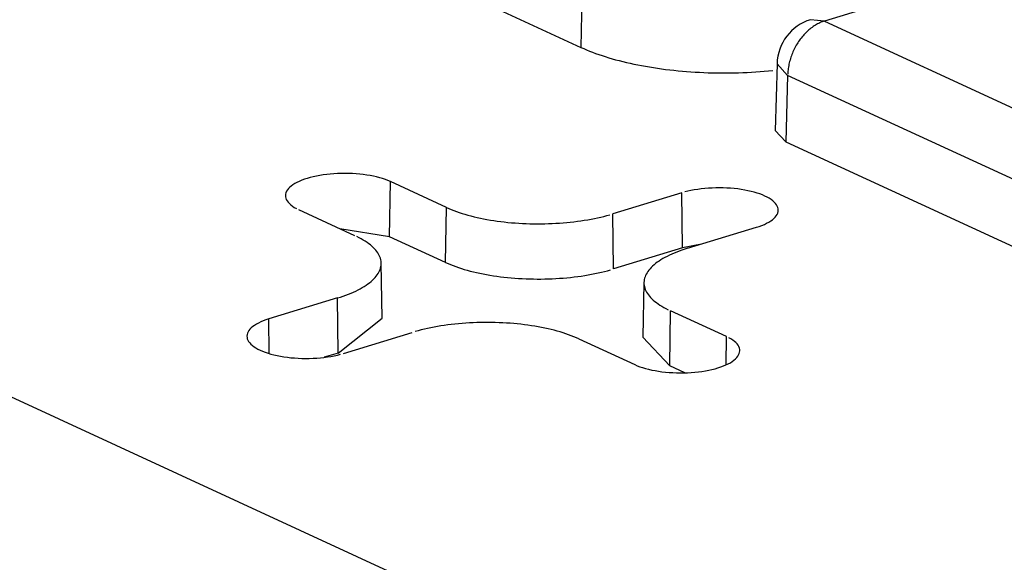
# Model space of a CAD drawing. Units: inches. Extents: x -2.2 to 31.7, y 0.2 to 22.2.
# Drawn here: x 22.5 to 22.6, y 15.1 to 15.2 of the extents above; entities that cross this region are included whole.
import ezdxf

# ---------------------------------------------------------------- set-up
doc = ezdxf.new("R2010")
doc.units = ezdxf.units.IN
doc.header["$LTSCALE"] = 0.5
doc.header["$MEASUREMENT"] = 0
doc.layers.add('60', color=7, linetype='Continuous')

msp = doc.modelspace()

# ---------------------------------------------------------------- linework, layer by layer
at = {"layer": '60', "color": 53, "linetype": 'Continuous'}
for p, q in [((22.52919220283842, 15.20612900237742), (22.56981745149196, 15.18738886285803)), ((22.63552388963156, 15.20340113294003), (22.59038713721001, 15.18961042544333)), ((22.56989962596285, 15.19303980385536), (22.56981745149196, 15.18738886285803)), ((22.59038713721001, 15.18961042544333), (22.58921830576654, 15.18972842431699)), ((22.59038713721001, 15.18961042544333), (22.63094550888529, 15.17090113580043)), ((22.58638854321434, 15.18600905241836), (22.58623879238063, 15.18036259050412)), ((22.58638854416161, 15.18600908809361), (22.58728519131186, 15.18501996567437)), ((22.58728519131186, 15.18501996567437), (22.58713613986272, 15.17939987455352)), ((22.62784356298714, 15.16631067603147), (22.58728519131186, 15.18501996567437)), ((22.58623879332263, 15.1803626259804), (22.58713613986273, 15.17939987455352)), ((22.58713613986272, 15.17939987455352), (22.62776138851625, 15.16065973503414)), ((22.55364585368431, 15.17138507144043), (22.55371354482782, 15.17604002879968)), ((22.55844768776769, 15.17385620218598), (22.55371354482782, 15.17604002879968)), ((22.57833295890448, 15.1750914393807), (22.5725159243829, 15.17331415108942)), ((22.57838804875274, 15.1704317512529), (22.57833295890448, 15.1750914393807)), ((22.48575386257466, 15.17439554809485), (22.56402502584697, 15.13828961474839)), ((22.54595749879909, 15.17367031107799), (22.55069164173896, 15.17148648446429)), ((22.55837999662418, 15.16920124482673), (22.55844768776769, 15.17385620218598)), ((22.57257101423116, 15.16865446296162), (22.5725159243829, 15.17331415108942)), ((22.55364585368431, 15.17138507144043), (22.54944923556224, 15.17205951542261)), ((22.57882811496938, 15.17040238227115), (22.58464514949095, 15.17217967056243)), ((22.55837999662418, 15.16920124482673), (22.55364585368431, 15.17138507144043)), ((22.57999171283932, 15.17075785761117), (22.57838804875274, 15.1704317512529)), ((22.57838804875274, 15.1704317512529), (22.57257101423117, 15.16865446296162)), ((22.55302261891818, 15.16450926537266), (22.55293534577486, 15.1691433092926)), ((22.57514055549121, 15.1675171560029), (22.57505328234788, 15.16288311208296)), ((22.54924778629669, 15.16620499792433), (22.54343075177512, 15.16442770963305)), ((22.54930287614496, 15.16154530979653), (22.54924778629669, 15.16620499792433)), ((22.5773165683836, 15.16046593837194), (22.57738425952711, 15.16512089573119)), ((22.58211840246699, 15.16293706911749), (22.57738425952711, 15.16512089573119)), ((22.54346529999621, 15.1615055027159), (22.54343075177512, 15.16442770963305)), ((22.54930287614496, 15.16154530979653), (22.55302261907646, 15.16450925696717)), ((22.5497429423616, 15.16151594081479), (22.55555997688317, 15.16329322910607)), ((22.56962821349838, 15.1627511780095), (22.57436235643825, 15.16056735139579)), ((22.57505328403339, 15.16288320143116), (22.5773165683836, 15.16046593837194)), ((22.58208371287129, 15.16055154893829), (22.58211840246699, 15.16293706911749)), ((22.54930287614496, 15.16154530979653), (22.54812674447763, 15.16118596432014)), ((22.57858761179197, 15.15987961504845), (22.5773165683836, 15.16046593837194))]:
    msp.add_line(p, q, dxfattribs=at)
for points in [[(22.59038713721002, 15.18961042544334, 1.97215226305253e-31), (22.5902907703126, 15.18957919333969, 1.97215226305253e-31), (22.5901944964162, 15.18954441344883, 1.97215226305253e-31), (22.59009840843207, 15.18950611933585, 1.97215226305253e-31), (22.59000259909207, 15.18946434795735, 1.97215226305253e-31), (22.58990716085911, 15.18941913962573, 1.97215226305253e-31), (22.58981218583799, 15.18937053797028, 1.97215226305253e-31), (22.58971776568647, 15.18931858989511, 1.97215226305253e-31), (22.58962399152679, 15.18926334553387, 1.97215226305253e-31), (22.58953095385781, 15.18920485820136, 1.97215226305253e-31), (22.58943874246759, 15.18914318434207, 1.97215226305253e-31), (22.58934744634678, 15.18907838347573, 1.97215226305253e-31), (22.58925715360272, 15.18901051813985, 1.97215226305253e-31), (22.58916795137444, 15.1889396538294, 1.97215226305253e-31), (22.58907992574853, 15.18886585893353, 1.97215226305253e-31), (22.58899316167607, 15.18878920466966, 1.97215226305253e-31), (22.58890774289067, 15.18870976501469, 1.97215226305253e-31), (22.5888237518276, 15.18862761663362, 1.97215226305253e-31), (22.58874126954432, 15.18854283880556, 1.97215226305253e-31), (22.58866037564218, 15.18845551334725, 1.97215226305253e-31), (22.58858114818964, 15.18836572453406, 1.97215226305253e-31), (22.58850366364692, 15.18827355901867, 1.97215226305253e-31), (22.58842799679219, 15.18817910574747, 1.97215226305253e-31), (22.58835422064943, 15.18808245587467, 1.97215226305253e-31), (22.58828240641795, 15.1879837026744, 1.97215226305253e-31), (22.58821262340366, 15.18788294145061, 1.97215226305253e-31), (22.58814493895222, 15.18778026944516, 1.97215226305253e-31), (22.588079418384, 15.18767578574395, 1.97215226305253e-31), (22.58801612493109, 15.1875695911813, 1.97215226305253e-31), (22.58795511967623, 15.18746178824264, 1.97215226305253e-31), (22.58789646149391, 15.18735248096556, 1.97215226305253e-31), (22.5878402069935, 15.18724177483951, 1.97215226305253e-31), (22.58778641046467, 15.18712977670388, 1.97215226305253e-31), (22.58773512382494, 15.18701659464495, 1.97215226305253e-31), (22.58768639656963, 15.1869023378916, 1.97215226305253e-31), (22.58764027572405, 15.18678711670982, 1.97215226305253e-31), (22.58759680579816, 15.1866710422964, 1.97215226305253e-31), (22.58755602874356, 15.18655422667151, 1.97215226305253e-31), (22.58751798391307, 15.18643678257067, 1.97215226305253e-31), (22.58748270802269, 15.18631882333592, 1.97215226305253e-31), (22.5874502351162, 15.18620046280644, 1.97215226305253e-31), (22.5874205965323, 15.18608181520868, 1.97215226305253e-31), (22.58739382087437, 15.18596299504614, 1.97215226305253e-31), (22.58736993398285, 15.18584411698887, 1.97215226305253e-31), (22.58734895891031, 15.18572529576276, 1.97215226305253e-31), (22.58733091589922, 15.18560664603889, 1.97215226305253e-31), (22.58731582236237, 15.1854882823228, 1.97215226305253e-31), (22.58730369286613, 15.18537031884403, 1.97215226305253e-31), (22.58729453911634, 15.18525286944586, 1.97215226305253e-31), (22.58728836994702, 15.18513604747542, 1.97215226305253e-31)], [(22.56981745149196, 15.18738886285803, 1.110223024625157e-15), (22.57005268438346, 15.18728292035438, 1.110223024625157e-15), (22.57029448697122, 15.18717908340309, 1.110223024625157e-15), (22.57054272557767, 15.18707740940914, 1.110223024625157e-15), (22.57079726296711, 15.18697795458175, 1.110223024625157e-15), (22.5710579584217, 15.18688077390331, 1.110223024625157e-15), (22.57132466781913, 15.18678592109895, 1.110223024625157e-15), (22.57159724371242, 15.18669344860688, 1.110223024625157e-15), (22.5718755354113, 15.1866034075494, 1.110223024625157e-15), (22.57215938906565, 15.18651584770458, 1.110223024625157e-15), (22.57244864775044, 15.18643081747881, 1.110223024625157e-15), (22.57274315155258, 15.18634836388002, 1.110223024625157e-15), (22.57304273765924, 15.18626853249166, 1.110223024625157e-15), (22.57334724044793, 15.18619136744752, 1.110223024625157e-15), (22.57365649157802, 15.18611691140737, 1.110223024625157e-15), (22.57397032008382, 15.18604520553331, 1.110223024625157e-15), (22.5742885524691, 15.18597628946704, 1.110223024625157e-15), (22.57461101280298, 15.18591020130798, 1.110223024625157e-15), (22.57493752281724, 15.18584697759214, 1.110223024625157e-15), (22.57526790200482, 15.18578665327198, 1.110223024625157e-15), (22.57560196771965, 15.18572926169707, 1.110223024625157e-15), (22.57593953527759, 15.18567483459562, 1.110223024625157e-15), (22.57628041805857, 15.185623402057, 1.110223024625157e-15), (22.57662442760973, 15.18557499251505, 1.110223024625157e-15), (22.5769713737496, 15.18552963273239, 1.110223024625157e-15), (22.57732106467329, 15.18548734778563, 1.110223024625157e-15), (22.57767330705846, 15.18544816105146, 1.110223024625157e-15), (22.57802790617222, 15.18541209419381, 1.110223024625157e-15), (22.57838466597882, 15.18537916715179, 1.110223024625157e-15), (22.57874338924797, 15.1853493981287, 1.110223024625157e-15), (22.57910387766393, 15.18532280358199, 1.110223024625157e-15), (22.57946593193509, 15.18529939821413, 1.110223024625157e-15), (22.5798293519042, 15.18527919496449, 1.110223024625157e-15), (22.58019393665899, 15.18526220500218, 1.110223024625157e-15), (22.58055948464326, 15.1852484377199, 1.110223024625157e-15), (22.5809257937683, 15.18523790072872, 1.110223024625157e-15), (22.5812926615246, 15.18523059985388, 1.110223024625157e-15), (22.58165988509382, 15.18522653913159, 1.110223024625157e-15), (22.58202726146094, 15.18522572080677, 1.110223024625157e-15), (22.58239458752642, 15.18522814533182, 1.110223024625157e-15), (22.58276166021858, 15.18523381136636, 1.110223024625157e-15), (22.58312827660578, 15.185242715778, 1.110223024625157e-15), (22.58349423400865, 15.18525485364405, 1.110223024625157e-15), (22.58385933011213, 15.18527021825424, 1.110223024625157e-15), (22.58422336307734, 15.18528880111442, 1.110223024625157e-15), (22.5845861316531, 15.1853105919513, 1.110223024625157e-15), (22.58494743528728, 15.18533557871807, 1.110223024625157e-15), (22.5853070742376, 15.18536374760111, 1.110223024625157e-15), (22.58566484968207, 15.18539508302761, 1.110223024625157e-15), (22.58602056382894, 15.18542956767414, 1.110223024625157e-15)], [(22.55371354482782, 15.17604002879968, 1.110223024625157e-16), (22.5535077195721, 15.1761291064898, 1.110223024625157e-16), (22.5532874018295, 15.17621315653436, 1.110223024625157e-16), (22.55305346109349, 15.17629184722623, 1.110223024625157e-16), (22.55280682062128, 15.1763648680092, 1.110223024625157e-16), (22.55254845379013, 15.1764319307036, 1.110223024625157e-16), (22.55227938025589, 15.17649277064362, 1.110223024625157e-16), (22.55200066192887, 15.17654714772181, 1.110223024625157e-16), (22.55171339878297, 15.17659484733667, 1.110223024625157e-16), (22.5514187245146, 15.17663568123963, 1.110223024625157e-16), (22.55111780206846, 15.17666948827793, 1.110223024625157e-16), (22.55081181904797, 15.17669613503062, 1.110223024625157e-16), (22.55050198302832, 15.17671551633515, 1.110223024625157e-16), (22.55018951679074, 15.17672755570237, 1.110223024625157e-16), (22.54987565349671, 15.17673220561839, 1.110223024625157e-16), (22.54956163182125, 15.17672944773212, 1.110223024625157e-16), (22.54924869106447, 15.17671929292768, 1.110223024625157e-16), (22.54893806626056, 15.17670178128143, 1.110223024625157e-16), (22.5486309833037, 15.17667698190386, 1.110223024625157e-16), (22.54832865411004, 15.17664499266676, 1.110223024625157e-16), (22.54803227183479, 15.17660593981705, 1.110223024625157e-16), (22.54774300616337, 15.17655997747848, 1.110223024625157e-16), (22.54746199869525, 15.1765072870434, 1.110223024625157e-16), (22.54719035843851, 15.17644807645689, 1.110223024625157e-16), (22.54692915743315, 15.17638257939609, 1.110223024625157e-16), (22.54667942652022, 15.17631105434796, 1.110223024625157e-16), (22.54644215127352, 15.17623378358921, 1.110223024625157e-16), (22.54621826811006, 15.1761510720722, 1.110223024625157e-16), (22.5460086605944, 15.17606324622151, 1.110223024625157e-16), (22.54581415595164, 15.17597065264566, 1.110223024625157e-16), (22.54563552180275, 15.17587365676917, 1.110223024625157e-16), (22.54547346313511, 15.17577264139047, 1.110223024625157e-16), (22.54532861952024, 15.1756680051711, 1.110223024625157e-16), (22.54520156258971, 15.17556016106242, 1.110223024625157e-16), (22.54509279377918, 15.17544953467586, 1.110223024625157e-16), (22.54500274234946, 15.17533656260321, 1.110223024625157e-16), (22.5449317636924, 15.17522169069365, 1.110223024625157e-16), (22.54488013792832, 15.17510537229412, 1.110223024625157e-16), (22.54484806880054, 15.17498806646019, 1.110223024625157e-16), (22.54483568287125, 15.17487023614441, 1.110223024625157e-16), (22.54484302902206, 15.1747523463692, 1.110223024625157e-16), (22.54487007826106, 15.17463486239165, 1.110223024625157e-16), (22.54491672383727, 15.17451824786733, 1.110223024625157e-16), (22.5449827816619, 15.1744029630205, 1.110223024625157e-16), (22.54506799103491, 15.17428946282779, 1.110223024625157e-16), (22.54517201567382, 15.1741781952226, 1.110223024625157e-16), (22.54529444504091, 15.17406959932734, 1.110223024625157e-16), (22.5454347959634, 15.17396410372038, 1.110223024625157e-16), (22.54559251454032, 15.1738621247447, 1.110223024625157e-16), (22.5457669783285, 15.17376406486472, 1.110223024625157e-16)], [(22.58464514949095, 15.17217967056243, 9.992007221626409e-16), (22.58488242473765, 15.17225694132119, 9.992007221626409e-16), (22.58510630790111, 15.1723396528382, 9.992007221626409e-16), (22.58531591541677, 15.17242747868888, 9.992007221626409e-16), (22.58551042005953, 15.17252007226474, 9.992007221626409e-16), (22.58568905420841, 15.17261706814123, 9.992007221626409e-16), (22.58585111287605, 15.17271808351993, 9.992007221626409e-16), (22.58599595649093, 15.1728227197393, 9.992007221626409e-16), (22.58612301342146, 15.17293056384798, 9.992007221626409e-16), (22.58623178223198, 15.17304119023454, 9.992007221626409e-16), (22.58632183366171, 15.17315416230719, 9.992007221626409e-16), (22.58639281231877, 15.17326903421675, 9.992007221626409e-16), (22.58644443808285, 15.17338535261628, 9.992007221626409e-16), (22.58647650721063, 15.17350265845021, 9.992007221626409e-16), (22.58648889313992, 15.17362048876599, 9.992007221626409e-16), (22.58648154698911, 15.1737383785412, 9.992007221626409e-16), (22.58645449775011, 15.17385586251875, 9.992007221626409e-16), (22.5864078521739, 15.17397247704307, 9.992007221626409e-16), (22.58634179434927, 15.1740877618899, 9.992007221626409e-16), (22.58625658497626, 15.17420126208261, 9.992007221626409e-16), (22.58615256033735, 15.1743125296878, 9.992007221626409e-16), (22.58603013097026, 15.17442112558307, 9.992007221626409e-16), (22.58588978004776, 15.17452662119002, 9.992007221626409e-16), (22.58573206147084, 15.1746286001657, 9.992007221626409e-16), (22.58555759768266, 15.17472666004568, 9.992007221626409e-16), (22.58536707721208, 15.17482041383241, 9.992007221626409e-16), (22.58516125195637, 15.17490949152253, 9.992007221626409e-16), (22.58494093421377, 15.17499354156709, 9.992007221626409e-16), (22.58470699347776, 15.17507223225896, 9.992007221626409e-16), (22.58446035300555, 15.17514525304193, 9.992007221626409e-16), (22.5842019861744, 15.17521231573633, 9.992007221626409e-16), (22.58393291264015, 15.17527315567635, 9.992007221626409e-16), (22.58365419431313, 15.17532753275454, 9.992007221626409e-16), (22.58336693116724, 15.1753752323694, 9.992007221626409e-16), (22.58307225689886, 15.17541606627236, 9.992007221626409e-16), (22.58277133445272, 15.17544987331066, 9.992007221626409e-16), (22.58246535143223, 15.17547652006335, 9.992007221626409e-16), (22.58215551541259, 15.17549590136788, 9.992007221626409e-16), (22.581843049175, 15.1755079407351, 9.992007221626409e-16), (22.58152918588097, 15.17551259065112, 9.992007221626409e-16), (22.58121516420551, 15.17550983276485, 9.992007221626409e-16), (22.58090222344873, 15.17549967796041, 9.992007221626409e-16), (22.58059159864482, 15.17548216631416, 9.992007221626409e-16), (22.58028451568796, 15.17545736693659, 9.992007221626409e-16), (22.57998218649431, 15.17542537769949, 9.992007221626409e-16), (22.57968580421905, 15.17538632484978, 9.992007221626409e-16), (22.57939653854763, 15.17534036251121, 9.992007221626409e-16), (22.57911553107951, 15.17528767207613, 9.992007221626409e-16), (22.57884389082277, 15.17522846148963, 9.992007221626409e-16), (22.57858268981741, 15.17516296442882, 9.992007221626409e-16)], [(22.55844768776769, 15.17385620218598, 9.992007221626409e-16), (22.55864978560597, 15.17376591062979, 9.992007221626409e-16), (22.55885933827911, 15.17367804680575, 9.992007221626409e-16), (22.55907613898394, 15.17359269742485, 9.992007221626409e-16), (22.55929997376432, 15.17350994671663, 9.992007221626409e-16), (22.55953062172235, 15.17342987634605, 9.992007221626409e-16), (22.55976785523634, 15.17335256533289, 9.992007221626409e-16), (22.56001144018546, 15.1732780899738, 9.992007221626409e-16), (22.56026113618076, 15.17320652376695, 9.992007221626409e-16), (22.56051669680246, 15.17313793733956, 9.992007221626409e-16), (22.56077786984306, 15.17307239837814, 9.992007221626409e-16), (22.56104439755631, 15.17300997156175, 9.992007221626409e-16), (22.56131601691154, 15.17295071849811, 9.992007221626409e-16), (22.56159245985323, 15.17289469766284, 9.992007221626409e-16), (22.56187345356558, 15.17284196434174, 9.992007221626409e-16), (22.56215872074172, 15.17279257057623, 9.992007221626409e-16), (22.56244797985737, 15.17274656511201, 9.992007221626409e-16), (22.56274094544873, 15.17270399335089, 9.992007221626409e-16), (22.56303732839413, 15.17266489730608, 9.992007221626409e-16), (22.56333683619937, 15.17262931556066, 9.992007221626409e-16), (22.56363917328641, 15.17259728322949, 9.992007221626409e-16), (22.56394404128505, 15.17256883192464, 9.992007221626409e-16), (22.56425113932739, 15.17254398972411, 9.992007221626409e-16), (22.56456016434472, 15.17252278114414, 9.992007221626409e-16), (22.56487081136668, 15.17250522711504, 9.992007221626409e-16), (22.56518277382214, 15.17249134496053, 9.992007221626409e-16), (22.56549574384184, 15.17248114838061, 9.992007221626409e-16), (22.56580941256215, 15.17247464743807, 9.992007221626409e-16), (22.56612347042991, 15.17247184854856, 9.992007221626409e-16), (22.56643760750793, 15.17247275447426, 9.992007221626409e-16), (22.56675151378082, 15.1724773643211, 9.992007221626409e-16), (22.567064879461, 15.17248567353975, 9.992007221626409e-16), (22.56737739529439, 15.17249767392999, 9.992007221626409e-16), (22.56768875286556, 15.1725133536489, 9.992007221626409e-16), (22.56799864490221, 15.17253269722248, 9.992007221626409e-16), (22.5683067655783, 15.17255568556097, 9.992007221626409e-16), (22.56861281081592, 15.17258229597764, 9.992007221626409e-16), (22.56891647858538, 15.17261250221123, 9.992007221626409e-16), (22.56921746920324, 15.17264627445183, 9.992007221626409e-16), (22.56951548562811, 15.17268357937032, 9.992007221626409e-16), (22.56981023375375, 15.17272438015125, 9.992007221626409e-16), (22.57010142269936, 15.17276863652917, 9.992007221626409e-16), (22.57038876509658, 15.17281630482839, 9.992007221626409e-16), (22.57067197737319, 15.17286733800604, 9.992007221626409e-16), (22.57095078003283, 15.17292168569854, 9.992007221626409e-16), (22.57122489793096, 15.17297929427128, 9.992007221626409e-16), (22.57149406054631, 15.17304010687156, 9.992007221626409e-16), (22.57175800224786, 15.17310406348467, 9.992007221626409e-16), (22.57201646255702, 15.17317110099317, 9.992007221626409e-16), (22.57226918640468, 15.17324115323912, 9.992007221626409e-16)], [(22.54924778629669, 15.16620499792433, 6.661338147750937e-16), (22.54948829490489, 15.16628086933891, 6.661338147750937e-16), (22.54972233679009, 15.16635953944184, 6.661338147750937e-16), (22.54994968098122, 15.16644093059524, 6.661338147750937e-16), (22.55017010311701, 15.16652496247586, 6.661338147750937e-16), (22.55038338566743, 15.16661155215437, 6.661338147750937e-16), (22.55058931814833, 15.16670061417723, 6.661338147750937e-16), (22.55078769732924, 15.16679206065096, 6.661338147750937e-16), (22.55097832743385, 15.16688580132894, 6.661338147750937e-16), (22.55116102033325, 15.16698174370044, 6.661338147750937e-16), (22.55133559573162, 15.16707979308191, 6.661338147750937e-16), (22.55150188134411, 15.16717985271046, 6.661338147750937e-16), (22.5516597130669, 15.16728182383931, 6.661338147750937e-16), (22.55180893513914, 15.16738560583528, 6.661338147750937e-16), (22.55194940029664, 15.16749109627805, 6.661338147750937e-16), (22.55208096991728, 15.1675981910613, 6.661338147750937e-16), (22.5522035141577, 15.16770678449541, 6.661338147750937e-16), (22.55231691208155, 15.16781676941177, 6.661338147750937e-16), (22.55242105177876, 15.16792803726855, 6.661338147750937e-16), (22.55251583047602, 15.16804047825779, 6.661338147750937e-16), (22.5526011546382, 15.16815398141383, 6.661338147750937e-16), (22.55267694006066, 15.16826843472275, 6.661338147750937e-16), (22.55274311195233, 15.16838372523296, 6.661338147750937e-16), (22.55279960500955, 15.16849973916663, 6.661338147750937e-16), (22.55284636348048, 15.16861636203203, 6.661338147750937e-16), (22.55288334122017, 15.16873347873646, 6.661338147750937e-16), (22.55291050173605, 15.16885097369988, 6.661338147750937e-16), (22.55292781822396, 15.16896873096894, 6.661338147750937e-16), (22.55293527359462, 15.16908663433143, 6.661338147750937e-16), (22.55293286049049, 15.16920456743098, 6.661338147750937e-16), (22.55292058129301, 15.16932241388185, 6.661338147750937e-16), (22.55289844812026, 15.16944005738383, 6.661338147750937e-16), (22.55286648281501, 15.16955738183696, 6.661338147750937e-16), (22.55282471692315, 15.1696742714562, 6.661338147750937e-16), (22.5527731916626, 15.1697906108856, 6.661338147750937e-16), (22.55271195788254, 15.16990628531218, 6.661338147750937e-16), (22.55264107601333, 15.17002118057925, 6.661338147750937e-16), (22.55256061600682, 15.17013518329905, 6.661338147750937e-16), (22.55247065726731, 15.17024818096467, 6.661338147750937e-16), (22.55237128857324, 15.17036006206105, 6.661338147750937e-16), (22.55226260798949, 15.17047071617505, 6.661338147750937e-16), (22.55214472277069, 15.17058003410443, 6.661338147750937e-16), (22.55201774925531, 15.17068790796559, 6.661338147750937e-16), (22.55188181275088, 15.17079423130004, 6.661338147750937e-16), (22.55173704741032, 15.1708988991795, 6.661338147750937e-16), (22.55158359609955, 15.1710018083094, 6.661338147750937e-16), (22.55142161025648, 15.17110285713087, 6.661338147750937e-16), (22.55125124974158, 15.1712019459209, 6.661338147750937e-16), (22.55107268268011, 15.17129897689082, 6.661338147750937e-16), (22.55088608529621, 15.1713938542828, 6.661338147750937e-16)], [(22.57882811496938, 15.17040238227115, 7.771561172376094e-16), (22.57858760636118, 15.17032651085657, 7.771561172376094e-16), (22.57835356447598, 15.17024784075364, 7.771561172376094e-16), (22.57812622028484, 15.17016644960024, 7.771561172376094e-16), (22.57790579814905, 15.17008241771962, 7.771561172376094e-16), (22.57769251559864, 15.16999582804111, 7.771561172376094e-16), (22.57748658311773, 15.16990676601825, 7.771561172376094e-16), (22.57728820393682, 15.16981531954452, 7.771561172376094e-16), (22.57709757383222, 15.16972157886654, 7.771561172376094e-16), (22.57691488093282, 15.16962563649504, 7.771561172376094e-16), (22.57674030553445, 15.16952758711357, 7.771561172376094e-16), (22.57657401992196, 15.16942752748502, 7.771561172376094e-16), (22.57641618819917, 15.16932555635617, 7.771561172376094e-16), (22.57626696612693, 15.1692217743602, 7.771561172376094e-16), (22.57612650096942, 15.16911628391743, 7.771561172376094e-16), (22.57599493134879, 15.16900918913418, 7.771561172376094e-16), (22.57587238710836, 15.16890059570007, 7.771561172376094e-16), (22.57575898918451, 15.16879061078371, 7.771561172376094e-16), (22.57565484948731, 15.16867934292693, 7.771561172376094e-16), (22.57556007079005, 15.16856690193769, 7.771561172376094e-16), (22.57547474662786, 15.16845339878165, 7.771561172376094e-16), (22.5753989612054, 15.16833894547273, 7.771561172376094e-16), (22.57533278931373, 15.16822365496252, 7.771561172376094e-16), (22.57527629625651, 15.16810764102885, 7.771561172376094e-16), (22.57522953778558, 15.16799101816345, 7.771561172376094e-16), (22.57519256004589, 15.16787390145902, 7.771561172376094e-16), (22.57516539953002, 15.1677564064956, 7.771561172376094e-16), (22.57514808304211, 15.16763864922654, 7.771561172376094e-16), (22.57514062767144, 15.16752074586405, 7.771561172376094e-16), (22.57514304077557, 15.16740281276449, 7.771561172376094e-16), (22.57515531997305, 15.16728496631363, 7.771561172376094e-16), (22.57517745314581, 15.16716732281165, 7.771561172376094e-16), (22.57520941845106, 15.16704999835851, 7.771561172376094e-16), (22.57525118434291, 15.16693310873928, 7.771561172376094e-16), (22.57530270960347, 15.16681676930988, 7.771561172376094e-16), (22.57536394338353, 15.1667010948833, 7.771561172376094e-16), (22.57543482525274, 15.16658619961623, 7.771561172376094e-16), (22.57551528525925, 15.16647219689643, 7.771561172376094e-16), (22.57560524399875, 15.16635919923081, 7.771561172376094e-16), (22.57570461269283, 15.16624731813443, 7.771561172376094e-16), (22.57581329327657, 15.16613666402042, 7.771561172376094e-16), (22.57593117849538, 15.16602734609105, 7.771561172376094e-16), (22.57605815201076, 15.16591947222989, 7.771561172376094e-16), (22.57619408851518, 15.16581314889543, 7.771561172376094e-16), (22.57633885385574, 15.16570848101598, 7.771561172376094e-16), (22.57649230516651, 15.16560557188607, 7.771561172376094e-16), (22.57665429100959, 15.16550452306461, 7.771561172376094e-16), (22.57682465152448, 15.16540543427458, 7.771561172376094e-16), (22.57700321858595, 15.16530840330465, 7.771561172376094e-16), (22.57718981596986, 15.16521352591268, 7.771561172376094e-16)], [(22.55837999662418, 15.16920124482673, 9.992007221626409e-16), (22.55858385827791, 15.16911016524804, 9.992007221626409e-16), (22.55879523982881, 15.16902153458963, 9.992007221626409e-16), (22.55901393266882, 15.16893544031924, 9.992007221626409e-16), (22.55923972097451, 15.16885196740153, 9.992007221626409e-16), (22.55947238192008, 15.16877119821419, 9.992007221626409e-16), (22.55971168589727, 15.16869321246665, 9.992007221626409e-16), (22.55995739674194, 15.16861808712144, 9.992007221626409e-16), (22.56020927196715, 15.1685458963182, 9.992007221626409e-16), (22.56046706300247, 15.16847671130054, 9.992007221626409e-16), (22.56073051543926, 15.16841060034571, 9.992007221626409e-16), (22.56099936928178, 15.16834762869725, 9.992007221626409e-16), (22.56127335920375, 15.16828785850057, 9.992007221626409e-16), (22.5615522148102, 15.16823134874164, 9.992007221626409e-16), (22.56183566090429, 15.16817815518877, 9.992007221626409e-16), (22.56212341775896, 15.16812833033757, 9.992007221626409e-16), (22.56241520139294, 15.16808192335916, 9.992007221626409e-16), (22.56271072385102, 15.16803898005162, 9.992007221626409e-16), (22.56300969348818, 15.16799954279482, 9.992007221626409e-16), (22.56331181525752, 15.16796365050855, 9.992007221626409e-16), (22.5636167910013, 15.16793133861418, 9.992007221626409e-16), (22.5639243197453, 15.16790263899964, 9.992007221626409e-16), (22.56423409799577, 15.16787757998799, 9.992007221626409e-16), (22.56454582003898, 15.16785618630945, 9.992007221626409e-16), (22.5648591782429, 15.167838479077, 9.992007221626409e-16), (22.56517386336083, 15.16782447576553, 9.992007221626409e-16), (22.56548956483653, 15.16781419019463, 9.992007221626409e-16), (22.56580597111078, 15.1678076325149, 9.992007221626409e-16), (22.56612276992878, 15.167804809198, 9.992007221626409e-16), (22.56643964864833, 15.16780572303018, 9.992007221626409e-16), (22.56675629454842, 15.16781037310962, 9.992007221626409e-16), (22.56707239513775, 15.16781875484724, 9.992007221626409e-16), (22.56738763846321, 15.16783085997128, 9.992007221626409e-16), (22.5677017134177, 15.16784667653544, 9.992007221626409e-16), (22.56801431004716, 15.16786618893069, 9.992007221626409e-16), (22.56832511985645, 15.16788937790064, 9.992007221626409e-16), (22.56863383611382, 15.16791622056059, 9.992007221626409e-16), (22.56894015415359, 15.16794669042006, 9.992007221626409e-16), (22.56924377167685, 15.16798075740899, 9.992007221626409e-16), (22.56954438904974, 15.16801838790737, 9.992007221626409e-16), (22.56984170959921, 15.16805954477844, 9.992007221626409e-16), (22.57013543990579, 15.16810418740534, 9.992007221626409e-16), (22.57042529009312, 15.16815227173119, 9.992007221626409e-16), (22.57071097411406, 15.16820375030255, 9.992007221626409e-16), (22.57099221003297, 15.16825857231631, 9.992007221626409e-16), (22.57126872030396, 15.16831668366973, 9.992007221626409e-16), (22.57154023204476, 15.16837802701395, 9.992007221626409e-16), (22.57180647730608, 15.16844254181048, 9.992007221626409e-16), (22.57206719333599, 15.16851016439101, 9.992007221626409e-16), (22.57232212283922, 15.16858082802021, 9.992007221626409e-16)], [(22.54343075177512, 15.16442770963305, 3.33066907387547e-16), (22.54319347652842, 15.16435043887429, 3.33066907387547e-16), (22.54296959336496, 15.16426772735728, 3.33066907387547e-16), (22.5427599858493, 15.1641799015066, 3.33066907387547e-16), (22.54256548120654, 15.16408730793074, 3.33066907387547e-16), (22.54238684705766, 15.16399031205426, 3.33066907387547e-16), (22.54222478839002, 15.16388929667555, 3.33066907387547e-16), (22.54207994477515, 15.16378466045619, 3.33066907387547e-16), (22.54195288784462, 15.1636768163475, 3.33066907387547e-16), (22.54184411903409, 15.16356618996094, 3.33066907387547e-16), (22.54175406760437, 15.16345321788829, 3.33066907387547e-16), (22.5416830889473, 15.16333834597873, 3.33066907387547e-16), (22.54163146318323, 15.1632220275792, 3.33066907387547e-16), (22.54159939405545, 15.16310472174527, 3.33066907387547e-16), (22.54158700812615, 15.16298689142949, 3.33066907387547e-16), (22.54159435427696, 15.16286900165428, 3.33066907387547e-16), (22.54162140351596, 15.16275151767673, 3.33066907387547e-16), (22.54166804909217, 15.16263490315241, 3.33066907387547e-16), (22.54173410691681, 15.16251961830559, 3.33066907387547e-16), (22.54181931628981, 15.16240611811287, 3.33066907387547e-16), (22.54192334092872, 15.16229485050768, 3.33066907387547e-16), (22.54204577029581, 15.16218625461242, 3.33066907387547e-16), (22.54218612121831, 15.16208075900546, 3.33066907387547e-16), (22.54234383979523, 15.16197878002978, 3.33066907387547e-16), (22.54251830358341, 15.1618807201498, 3.33066907387547e-16), (22.54270882405399, 15.16178696636307, 3.33066907387547e-16), (22.5429146493097, 15.16169788867295, 3.33066907387547e-16), (22.5431349670523, 15.16161383862839, 3.33066907387547e-16), (22.54336890778832, 15.16153514793652, 3.33066907387547e-16), (22.54361554826053, 15.16146212715355, 3.33066907387547e-16), (22.54387391509168, 15.16139506445915, 3.33066907387547e-16), (22.54414298862592, 15.16133422451913, 3.33066907387547e-16), (22.54442170695294, 15.16127984744095, 3.33066907387547e-16), (22.54470897009884, 15.16123214782608, 3.33066907387547e-16), (22.54500364436721, 15.16119131392312, 3.33066907387547e-16), (22.54530456681335, 15.16115750688482, 3.33066907387547e-16), (22.54561054983384, 15.16113086013213, 3.33066907387547e-16), (22.54592038585348, 15.1611114788276, 3.33066907387547e-16), (22.54623285209107, 15.16109943946038, 3.33066907387547e-16), (22.54654671538511, 15.16109478954436, 3.33066907387547e-16), (22.54686073706056, 15.16109754743063, 3.33066907387547e-16), (22.54717367781734, 15.16110770223507, 3.33066907387547e-16), (22.54748430262126, 15.16112521388132, 3.33066907387547e-16), (22.54779138557811, 15.16115001325889, 3.33066907387547e-16), (22.54809371477177, 15.16118200249599, 3.33066907387547e-16), (22.54839009704703, 15.1612210553457, 3.33066907387547e-16), (22.54867936271844, 15.16126701768427, 3.33066907387547e-16), (22.54896037018657, 15.16131970811935, 3.33066907387547e-16), (22.5492320104433, 15.16137891870586, 3.33066907387547e-16), (22.54949321144866, 15.16144441576666, 3.33066907387547e-16)], [(22.56962821349839, 15.16275117800951, 5.551115123125781e-16), (22.5694261156601, 15.1628414695657, 5.551115123125781e-16), (22.56921656298696, 15.16292933338974, 5.551115123125781e-16), (22.56899976228213, 15.16301468277064, 5.551115123125781e-16), (22.56877592750175, 15.16309743347885, 5.551115123125781e-16), (22.56854527954372, 15.16317750384944, 5.551115123125781e-16), (22.56830804602973, 15.16325481486259, 5.551115123125781e-16), (22.56806446108062, 15.16332929022169, 5.551115123125781e-16), (22.56781476508531, 15.16340085642854, 5.551115123125781e-16), (22.56755920446361, 15.16346944285593, 5.551115123125781e-16), (22.56729803142301, 15.16353498181734, 5.551115123125781e-16), (22.56703150370976, 15.16359740863374, 5.551115123125781e-16), (22.56675988435453, 15.16365666169738, 5.551115123125781e-16), (22.56648344141284, 15.16371268253265, 5.551115123125781e-16), (22.56620244770049, 15.16376541585375, 5.551115123125781e-16), (22.56591718052435, 15.16381480961925, 5.551115123125781e-16), (22.56562792140869, 15.16386081508348, 5.551115123125781e-16), (22.56533495581733, 15.16390338684459, 5.551115123125781e-16), (22.56503857287194, 15.1639424828894, 5.551115123125781e-16), (22.5647390650667, 15.16397806463483, 5.551115123125781e-16), (22.56443672797966, 15.16401009696599, 5.551115123125781e-16), (22.56413185998102, 15.16403854827084, 5.551115123125781e-16), (22.56382476193868, 15.16406339047138, 5.551115123125781e-16), (22.56351573692135, 15.16408459905135, 5.551115123125781e-16), (22.56320508989939, 15.16410215308045, 5.551115123125781e-16), (22.56289312744392, 15.16411603523496, 5.551115123125781e-16), (22.56258015742422, 15.16412623181488, 5.551115123125781e-16), (22.56226648870391, 15.16413273275742, 5.551115123125781e-16), (22.56195243083615, 15.16413553164692, 5.551115123125781e-16), (22.56163829375814, 15.16413462572123, 5.551115123125781e-16), (22.56132438748525, 15.16413001587438, 5.551115123125781e-16), (22.56101102180506, 15.16412170665574, 5.551115123125781e-16), (22.56069850597168, 15.16410970626549, 5.551115123125781e-16), (22.5603871484005, 15.16409402654659, 5.551115123125781e-16), (22.56007725636385, 15.16407468297301, 5.551115123125781e-16), (22.55976913568776, 15.16405169463452, 5.551115123125781e-16), (22.55946309045014, 15.16402508421785, 5.551115123125781e-16), (22.55915942268069, 15.16399487798426, 5.551115123125781e-16), (22.55885843206282, 15.16396110574366, 5.551115123125781e-16), (22.55856041563796, 15.16392380082517, 5.551115123125781e-16), (22.55826566751231, 15.16388300004424, 5.551115123125781e-16), (22.55797447856671, 15.16383874366631, 5.551115123125781e-16), (22.55768713616948, 15.1637910753671, 5.551115123125781e-16), (22.55740392389288, 15.16374004218945, 5.551115123125781e-16), (22.55712512123323, 15.16368569449694, 5.551115123125781e-16), (22.5568510033351, 15.1636280859242, 5.551115123125781e-16), (22.55658184071975, 15.16356727332393, 5.551115123125781e-16), (22.5563178990182, 15.16350331671082, 5.551115123125781e-16), (22.55605943870904, 15.16343627920232, 5.551115123125781e-16), (22.55580671486139, 15.16336622695637, 5.551115123125781e-16)], [(22.57436235643825, 15.16056735139579, -2.220446049250312e-16), (22.57456818169396, 15.16047827370568, -2.220446049250312e-16), (22.57478849943656, 15.16039422366112, -2.220446049250312e-16), (22.57502244017257, 15.16031553296925, -2.220446049250312e-16), (22.57526908064479, 15.16024251218628, -2.220446049250312e-16), (22.57552744747593, 15.16017544949188, -2.220446049250312e-16), (22.57579652101018, 15.16011460955186, -2.220446049250312e-16), (22.57607523933719, 15.16006023247367, -2.220446049250312e-16), (22.57636250248309, 15.16001253285881, -2.220446049250312e-16), (22.57665717675147, 15.15997169895585, -2.220446049250312e-16), (22.57695809919761, 15.15993789191755, -2.220446049250312e-16), (22.5772640822181, 15.15991124516486, -2.220446049250312e-16), (22.57757391823774, 15.15989186386033, -2.220446049250312e-16), (22.57788638447533, 15.15987982449311, -2.220446049250312e-16), (22.57820024776936, 15.15987517457709, -2.220446049250312e-16), (22.57851426944481, 15.15987793246336, -2.220446049250312e-16), (22.5788272102016, 15.1598880872678, -2.220446049250312e-16), (22.57913783500551, 15.15990559891404, -2.220446049250312e-16), (22.57944491796237, 15.15993039829162, -2.220446049250312e-16), (22.57974724715602, 15.15996238752872, -2.220446049250312e-16), (22.58004362943128, 15.16000144037843, -2.220446049250312e-16), (22.5803328951027, 15.160047402717, -2.220446049250312e-16), (22.58061390257082, 15.16010009315207, -2.220446049250312e-16), (22.58088554282756, 15.16015930373858, -2.220446049250312e-16), (22.58114674383292, 15.16022480079939, -2.220446049250312e-16), (22.58139647474585, 15.16029632584751, -2.220446049250312e-16), (22.58163374999256, 15.16037359660627, -2.220446049250312e-16), (22.58185763315602, 15.16045630812328, -2.220446049250312e-16), (22.58206724067168, 15.16054413397396, -2.220446049250312e-16), (22.58226174531443, 15.16063672754982, -2.220446049250312e-16), (22.58244037946331, 15.1607337234263, -2.220446049250312e-16), (22.58260243813096, 15.16083473880501, -2.220446049250312e-16), (22.58274728174583, 15.16093937502438, -2.220446049250312e-16), (22.58287433867636, 15.16104721913306, -2.220446049250312e-16), (22.58298310748689, 15.16115784551962, -2.220446049250312e-16), (22.58307315891661, 15.16127081759227, -2.220446049250312e-16), (22.58314413757368, 15.16138568950183, -2.220446049250312e-16), (22.58319576333775, 15.16150200790136, -2.220446049250312e-16), (22.58322783246553, 15.16161931373529, -2.220446049250312e-16), (22.58324021839482, 15.16173714405107, -2.220446049250312e-16), (22.58323287224401, 15.16185503382628, -2.220446049250312e-16), (22.58320582300501, 15.16197251780383, -2.220446049250312e-16), (22.5831591774288, 15.16208913232815, -2.220446049250312e-16), (22.58309311960417, 15.16220441717497, -2.220446049250312e-16), (22.58300791023117, 15.16231791736769, -2.220446049250312e-16), (22.58290388559226, 15.16242918497288, -2.220446049250312e-16), (22.58278145622516, 15.16253778086814, -2.220446049250312e-16), (22.58264110530267, 15.1626432764751, -2.220446049250312e-16), (22.58248338672575, 15.16274525545078, -2.220446049250312e-16), (22.58230892293756, 15.16284331533076, -2.220446049250312e-16)]]:
    msp.add_polyline3d(points, dxfattribs=at)
msp.add_arc((22.59038713721, 15.18590300498661), 0.004, 106.9895717794234, 178.4808044292695, dxfattribs=at)

doc.saveas('drawing.dxf')
